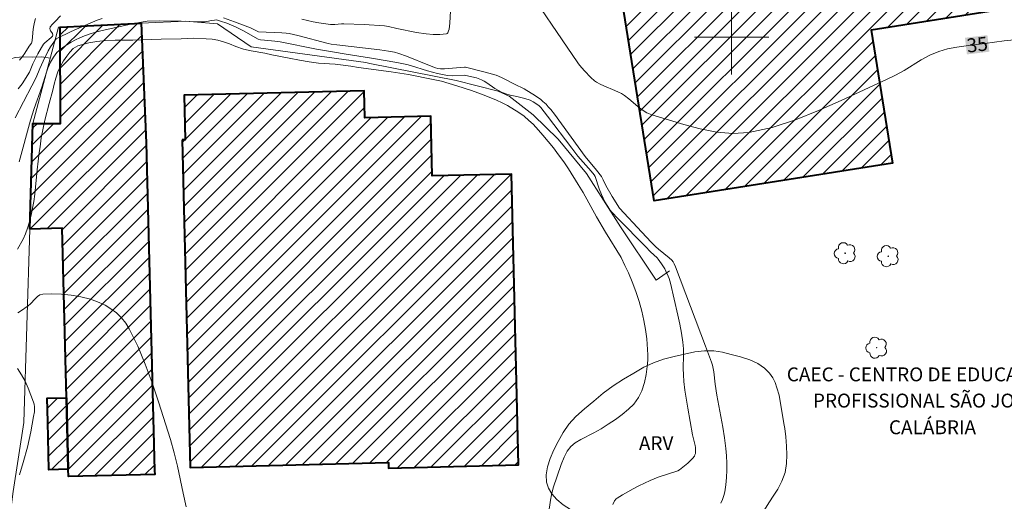
# Model space of a CAD drawing. Units: metres. Extents: x 278779 to 279294, y 1668238 to 1668803.
# Drawn here: x 279023 to 279129, y 1668550 to 1668602 of the extents above; entities that cross this region are included whole.
import ezdxf
from ezdxf.enums import TextEntityAlignment as Align

# ---------------------------------------------------------------- set-up
doc = ezdxf.new("R2010")
doc.units = ezdxf.units.M
doc.header["$MEASUREMENT"] = 0
for name, color, linetype, lineweight, true_color in [('Arvores_Isoladas', 7, 'Continuous', 18, 0x00ff33), ('Curvas_Intermediarias', 7, 'Continuous', 9, 0x783c14), ('Curvas_Mestras', 7, 'Continuous', 20, 0x783c14), ('Topon_Curvas_Mestras', 7, 'Continuous', 9, 0x783c14), ('Topon_Vegetacao', 7, 'Continuous', 9, 0x00ff33), ('Vegetacao', 7, 'Orla8', 9, 0x00ff33)]:
    doc.layers.add(name, color=color, linetype=linetype, lineweight=lineweight, true_color=true_color)
for name, color, linetype, lineweight in [('Edificacoes_Notaveis_Hatch', 8, 'Continuous', 9), ('Escola_Publica_Privada', 7, 'Continuous', 40), ('Malha_Coordenadas', 7, 'Continuous', 15), ('Muro_Grade', 8, 'Continuous', 20), ('Topon_Curvas_Mestras_Masc', 255, 'Continuous', 9), ('Topon_Escola_Publica_Privada', 7, 'Continuous', 9)]:
    doc.layers.add(name, color=color, linetype=linetype, lineweight=lineweight)
doc.styles.add('Arial', font='arial.ttf', dxfattribs={"height": 1.5})
doc.styles.get("Standard").update_dxf_attribs({"font": 'arial.ttf'})
doc.linetypes.add('Orla8', pattern='A,6,-0.5,["V",Standard,S=1,R=0,X=-0.5,Y=-1],-0.5,6,-0.5,["V",Standard,S=1,R=0,X=-0.5,Y=-1],-0.5', length=14)

# ---------------------------------------------------------------- blocks, each defined once
blk = doc.blocks.new('Arvore')
at = {"layer": 'Arvores_Isoladas'}
blk.add_lwpolyline([(-0.72, 0.49, 0.872324), (-0.72, -0.55, 0.862983), (0.28, -0.83, 0.900105), (0.89, 0.03, 0.863155), (0.26, 0.86, 0.882486)], format="xyb", close=True, dxfattribs=at)
blk.add_circle((0, 0), 0.0286, dxfattribs=at)

msp = doc.modelspace()

# ---------------------------------------------------------------- hatches: boundary and pattern name
at = {"layer": 'Edificacoes_Notaveis_Hatch'}
h = msp.add_hatch(dxfattribs=at)
h.set_pattern_fill('ANSI31', color=256, scale=10)
h.paths.add_polyline_path([(279085.96, 1668617.87), (279144.84, 1668627.26), (279148.22, 1668606.05), (279115.06, 1668600.76), (279117.35, 1668586.43), (279091.63, 1668582.33)])
h = msp.add_hatch(dxfattribs=at)
h.set_pattern_fill('ANSI31', color=256, scale=10)
h.paths.add_polyline_path([(279085.96, 1668617.87), (279144.84, 1668627.26), (279148.22, 1668606.05), (279115.06, 1668600.76), (279117.35, 1668586.43), (279091.63, 1668582.33)])
h = msp.add_hatch(dxfattribs=at)
h.set_pattern_fill('ANSI31', color=256, scale=10)
h.paths.add_polyline_path([(279024.29, 1668579.3), (279024.64, 1668590.71), (279027.6, 1668590.69), (279027.59, 1668601.09), (279036.33, 1668601.52), (279036.86, 1668588.62), (279037.76, 1668553.26), (279037.77, 1668552.83), (279028.46, 1668552.59), (279028.44, 1668553.38), (279028.25, 1668561.1), (279027.78, 1668579.38)])
h = msp.add_hatch(dxfattribs=at)
h.set_pattern_fill('ANSI31', color=256, scale=10)
h.paths.add_polyline_path([(279024.29, 1668579.3), (279024.64, 1668590.71), (279027.6, 1668590.69), (279027.59, 1668601.09), (279036.33, 1668601.52), (279036.86, 1668588.62), (279037.76, 1668553.26), (279037.77, 1668552.83), (279028.46, 1668552.59), (279028.44, 1668553.38), (279028.25, 1668561.1), (279027.78, 1668579.38)])
h = msp.add_hatch(dxfattribs=at)
h.set_pattern_fill('ANSI31', color=256, scale=10)
h.paths.add_polyline_path([(279040.73, 1668588.92), (279041.07, 1668588.93), (279040.96, 1668593.75), (279060.37, 1668594.22), (279060.44, 1668591.3), (279067.54, 1668591.47), (279067.7, 1668585.03), (279076.25, 1668585.24), (279077.01, 1668553.84), (279063, 1668553.5), (279062.99, 1668554.09), (279041.59, 1668553.57)])
h = msp.add_hatch(dxfattribs=at)
h.set_pattern_fill('ANSI31', color=256, scale=10)
h.paths.add_polyline_path([(279040.73, 1668588.92), (279041.07, 1668588.93), (279040.96, 1668593.75), (279060.37, 1668594.22), (279060.44, 1668591.3), (279067.54, 1668591.47), (279067.7, 1668585.03), (279076.25, 1668585.24), (279077.01, 1668553.84), (279063, 1668553.5), (279062.99, 1668554.09), (279041.59, 1668553.57)])
h = msp.add_hatch(dxfattribs=at)
h.set_pattern_fill('ANSI31', color=256, scale=10)
h.paths.add_polyline_path([(279026.24, 1668558.5), (279026.17, 1668561.05), (279028.25, 1668561.1), (279028.44, 1668553.38), (279026.37, 1668553.33)], flags=17)
h = msp.add_hatch(dxfattribs=at)
h.set_pattern_fill('ANSI31', color=256, scale=10)
h.paths.add_polyline_path([(279026.24, 1668558.5), (279026.17, 1668561.05), (279028.25, 1668561.1), (279028.44, 1668553.38), (279026.37, 1668553.33)], flags=17)

# ---------------------------------------------------------------- linework, layer by layer
at = {"layer": 'Curvas_Intermediarias', "flags": 128}
for points, elevation in [([(279022.74, 1668591.32), (279024.52, 1668594.75), (279024.98, 1668595.67), (279025.37, 1668596.62), (279025.74, 1668597.42), (279026.29, 1668598.53), (279026.55, 1668598.96), (279027.16, 1668599.82), (279027.22, 1668599.87), (279028.75, 1668600.61), (279030.8, 1668601.54), (279031.58, 1668601.85), (279032.1, 1668602.01)], 34), ([(279023.16, 1668586.56), (279024.38, 1668591.06), (279024.77, 1668592.32), (279025.61, 1668594.62), (279026.1, 1668596.25), (279026.24, 1668596.65), (279026.54, 1668597.32), (279026.85, 1668597.87), (279027.03, 1668598.12), (279027.23, 1668598.36), (279027.46, 1668598.56), (279027.87, 1668598.88), (279028.3, 1668599.18), (279028.76, 1668599.46), (279029.23, 1668599.71), (279029.71, 1668599.94), (279030.19, 1668600.14), (279030.92, 1668600.39), (279031.66, 1668600.61), (279032.42, 1668600.79), (279035.21, 1668601.43), (279036.52, 1668601.67), (279036.96, 1668601.73), (279038.28, 1668601.76), (279040.64, 1668601.75), (279042.32, 1668601.67), (279043.15, 1668601.66), (279043.4, 1668601.69), (279043.9, 1668601.81), (279044.22, 1668601.86), (279044.43, 1668601.87), (279044.87, 1668601.75), (279045.56, 1668601.51), (279046.56, 1668601.08), (279047.36, 1668600.68), (279048.94, 1668599.81), (279049.18, 1668599.72), (279049.6, 1668599.67), (279050.74, 1668599.57), (279051.31, 1668599.49), (279055.21, 1668598.7), (279056.95, 1668598.43), (279058.42, 1668598.16), (279061.14, 1668597.74), (279063.89, 1668597.27), (279064.98, 1668597.05), (279065.35, 1668596.95), (279067.2, 1668596.38), (279068.27, 1668596.09), (279069, 1668595.94), (279069.36, 1668595.88), (279069.9, 1668595.85), (279071.23, 1668595.9), (279071.35, 1668595.88), (279072.48, 1668595.61), (279073.01, 1668595.41), (279073.32, 1668595.25), (279073.61, 1668595.07), (279074.47, 1668594.48), (279074.77, 1668594.3), (279075.24, 1668594.05), (279075.74, 1668593.86), (279076.12, 1668593.75), (279076.83, 1668593.59), (279077.7, 1668593.38), (279078.26, 1668593.2), (279078.6, 1668593.02), (279079.09, 1668592.72), (279079.23, 1668592.61), (279079.42, 1668592.41), (279080.14, 1668591.5), (279082.75, 1668588.04), (279083.43, 1668587.17), (279084.85, 1668585.55), (279085.16, 1668585.17), (279085.27, 1668584.96), (279085.7, 1668583.66), (279085.95, 1668583.02), (279086.34, 1668582.24), (279086.64, 1668581.74), (279086.88, 1668581.38), (279087.08, 1668581.14), (279087.77, 1668580.42), (279090.71, 1668577.41), (279091.26, 1668576.85), (279091.97, 1668576.2), (279092.09, 1668576.06), (279092.45, 1668575.55), (279092.78, 1668575.02), (279092.92, 1668574.75), (279093.16, 1668574.22), (279093.25, 1668573.97), (279093.4, 1668573.46), (279094.2, 1668570.02), (279094.41, 1668569.05), (279094.59, 1668568.07), (279094.74, 1668567.09), (279094.8, 1668566.39), (279094.82, 1668565.68), (279094.79, 1668564.27), (279094.8, 1668563.56), (279094.85, 1668562.86), (279094.96, 1668561.9), (279095.27, 1668559.98), (279095.79, 1668557.11), (279096.08, 1668555.94), (279096.11, 1668555.71), (279096.12, 1668555.39), (279096.09, 1668555.07), (279096.05, 1668554.92), (279095.98, 1668554.79), (279095.77, 1668554.53), (279095.54, 1668554.28), (279095.28, 1668554.04), (279094.74, 1668553.59), (279094.38, 1668553.31), (279094.19, 1668553.22), (279092.08, 1668552.51), (279091.63, 1668552.34), (279091.2, 1668552.16), (279089.99, 1668551.58), (279089.39, 1668551.27), (279088.23, 1668550.62), (279087.67, 1668550.27), (279087.56, 1668550.19), (279087.38, 1668549.96), (279087.19, 1668549.58)], 33), ([(279023.19, 1668597.53), (279023.5, 1668597.92), (279023.75, 1668598.29), (279024.24, 1668599.04), (279024.49, 1668599.38), (279024.52, 1668599.47), (279024.55, 1668599.66), (279024.6, 1668600.05), (279024.67, 1668600.86), (279024.72, 1668601.26), (279024.8, 1668601.64), (279024.93, 1668602.01)], 36), ([(279045.2, 1668602.08), (279046.37, 1668601.67), (279048.12, 1668601.01), (279048.38, 1668600.89), (279048.89, 1668600.63), (279048.98, 1668600.59), (279051.48, 1668600.48), (279051.97, 1668600.45), (279052.26, 1668600.41), (279053.2, 1668600.19), (279056.47, 1668599.33), (279056.8, 1668599.26), (279057.4, 1668599.17), (279062.05, 1668598.64), (279062.98, 1668598.51), (279063.65, 1668598.38), (279064.09, 1668598.25), (279064.93, 1668597.95), (279067.43, 1668596.94), (279068.05, 1668596.7), (279068.32, 1668596.62), (279068.59, 1668596.59), (279069.02, 1668596.61), (279071.18, 1668596.78), (279071.3, 1668596.77), (279073.43, 1668596.25), (279074.62, 1668595.92), (279074.87, 1668595.81), (279075.24, 1668595.63), (279076.86, 1668594.79), (279077.35, 1668594.57), (279077.64, 1668594.42), (279078.83, 1668593.67), (279079.41, 1668593.27), (279079.65, 1668593.08), (279079.99, 1668592.77), (279080.23, 1668592.51), (279080.5, 1668592.2), (279080.88, 1668591.71), (279084.19, 1668587.14), (279085.43, 1668585.65), (279085.96, 1668584.99), (279086.16, 1668584.63), (279086.44, 1668584), (279087.13, 1668582.81), (279087.91, 1668581.55), (279090.3, 1668578.97), (279091.32, 1668577.9), (279091.84, 1668577.38), (279092.11, 1668577.12), (279093.27, 1668576.18), (279093.55, 1668575.93), (279093.7, 1668575.75), (279093.82, 1668575.56), (279093.93, 1668575.22), (279097.19, 1668566.66), (279097.82, 1668564.94), (279097.93, 1668564.6), (279098.08, 1668563.89), (279098.22, 1668562.55), (279098.42, 1668561.39), (279099.07, 1668557.93), (279099.25, 1668556.77), (279099.38, 1668555.61), (279099.44, 1668554.84), (279099.47, 1668554.05), (279099.47, 1668553.27), (279099.44, 1668552.48), (279099.37, 1668551.71), (279099.27, 1668550.95), (279099.17, 1668550.53), (279099.02, 1668550.13), (279098.83, 1668549.73)], 34), ([(279080.25, 1668548.58), (279080.45, 1668550.06), (279080.56, 1668550.63), (279080.76, 1668551.36), (279081.62, 1668553.89), (279081.93, 1668554.7), (279082.26, 1668555.34), (279082.67, 1668555.84), (279083.13, 1668556.24), (279083.72, 1668556.59), (279085.15, 1668557.32), (279085.93, 1668557.75), (279086.7, 1668558.23), (279087.46, 1668558.76), (279088.18, 1668559.3), (279088.86, 1668559.85), (279089.45, 1668560.42), (279089.94, 1668561.11), (279090.31, 1668561.86), (279090.59, 1668562.73), (279090.77, 1668563.62), (279090.89, 1668564.48), (279090.97, 1668565.16), (279090.98, 1668565.72), (279090.84, 1668567.45), (279090.71, 1668568.45), (279090.54, 1668569.43), (279090.32, 1668570.43), (279090.02, 1668571.49), (279089.67, 1668572.57), (279089.27, 1668573.59), (279088.86, 1668574.56), (279088.47, 1668575.36), (279088.1, 1668576.25), (279086.4, 1668578.97), (279085.41, 1668580.61), (279083.97, 1668583.24), (279083.46, 1668584.12), (279082.4, 1668585.81), (279081.89, 1668586.56), (279081.34, 1668587.33), (279080.79, 1668588.06), (279079.64, 1668589.45), (279079.18, 1668589.99), (279078.58, 1668590.61), (279078.14, 1668591.03), (279077.62, 1668591.47), (279077.04, 1668591.87), (279075.84, 1668592.63), (279075.25, 1668592.94), (279074.63, 1668593.23), (279073.32, 1668593.76), (279071.94, 1668594.25), (279070.37, 1668594.77), (279068.69, 1668595.25), (279067.81, 1668595.45), (279065.13, 1668595.97), (279063.28, 1668596.26), (279059.77, 1668596.72), (279058.94, 1668596.88), (279058.11, 1668597), (279057.24, 1668597.08), (279055.43, 1668597.22), (279054.44, 1668597.36), (279053.39, 1668597.53), (279052.28, 1668597.76), (279050.41, 1668598.11), (279049.64, 1668598.29), (279048.19, 1668598.53), (279047.34, 1668598.73), (279046.53, 1668599.01), (279045.83, 1668599.29), (279045.19, 1668599.52), (279044.58, 1668599.69), (279043.96, 1668599.79), (279043.31, 1668599.84), (279041.99, 1668599.89), (279040.63, 1668599.83), (279038.46, 1668599.8), (279035.4, 1668599.69), (279034.48, 1668599.7), (279033.5, 1668599.69), (279032.5, 1668599.66), (279031.54, 1668599.55), (279030.67, 1668599.41), (279029.47, 1668599.08), (279028.99, 1668598.79), (279028.63, 1668598.41), (279028.28, 1668597.95), (279027.93, 1668597.45), (279027.6, 1668596.88), (279027.32, 1668596.27), (279027.1, 1668595.59), (279026.92, 1668594.95), (279026.77, 1668594.3), (279026.38, 1668592.86), (279025.92, 1668591.06), (279025.54, 1668589.13), (279025.42, 1668588.16), (279025.32, 1668587.55), (279025.08, 1668585.68), (279024.84, 1668583.07), (279024.72, 1668582.28), (279024.44, 1668580.8), (279024.27, 1668580.07), (279024.05, 1668579.4), (279023.83, 1668578.79), (279023.57, 1668578.22), (279022.98, 1668577.13)], 32), ([(279023.02, 1668570.27), (279023.3, 1668570.43), (279024.11, 1668571), (279024.38, 1668571.22), (279024.88, 1668571.78), (279025.13, 1668572.03), (279025.4, 1668572.21), (279025.71, 1668572.29), (279026.69, 1668572.31), (279027.73, 1668572.27), (279028.78, 1668572.15), (279029.82, 1668571.97), (279030.83, 1668571.72), (279031.78, 1668571.39), (279032.42, 1668571.09), (279033.05, 1668570.7), (279033.64, 1668570.25), (279034.19, 1668569.73), (279034.66, 1668569.16), (279035.03, 1668568.55), (279035.94, 1668566.67), (279036.76, 1668564.71), (279037.5, 1668562.7), (279038.19, 1668560.67), (279039.49, 1668556.58), (279039.89, 1668555.15), (279040.23, 1668553.7), (279040.83, 1668550.78), (279041.16, 1668549.33)], 31)]:
    msp.add_lwpolyline(points, dxfattribs=dict(at, elevation=elevation))
at = {"layer": 'Curvas_Mestras', "flags": 128}
for points, elevation in [([(279131.52, 1668599.82), (279129.38, 1668599.61), (279127.32, 1668599.31), (279125.29, 1668599.08), (279124.29, 1668598.94), (279123.3, 1668598.75), (279122.34, 1668598.47), (279121.37, 1668598.06), (279120.44, 1668597.56), (279118.61, 1668596.43), (279117.68, 1668595.9), (279116.72, 1668595.43), (279114.28, 1668594.34), (279111.83, 1668593.19), (279109.36, 1668592.08), (279106.88, 1668591.08), (279104.38, 1668590.26), (279101.86, 1668589.72), (279100.14, 1668589.62), (279098.39, 1668589.77), (279096.62, 1668590.11), (279094.85, 1668590.58), (279091.41, 1668591.62), (279090.86, 1668591.85), (279090.35, 1668592.16), (279089.87, 1668592.54), (279088.92, 1668593.35), (279088.43, 1668593.72), (279088.12, 1668593.92), (279087.79, 1668594.09), (279087.39, 1668594.26), (279086.2, 1668594.75), (279085.81, 1668594.93), (279085.44, 1668595.14), (279085.22, 1668595.29), (279084.82, 1668595.67), (279084.13, 1668596.39), (279083.6, 1668596.99), (279083.4, 1668597.24), (279077.18, 1668606.42)], 35), ([(279069.69, 1668602.86), (279069.62, 1668601.53), (279069.53, 1668600.89), (279069.48, 1668600.68), (279069.38, 1668600.48), (279069.32, 1668600.41), (279069.24, 1668600.37), (279068.9, 1668600.32), (279068.54, 1668600.29), (279068.17, 1668600.29), (279067.8, 1668600.31), (279067.06, 1668600.38), (279066, 1668600.53), (279063.9, 1668600.95), (279063, 1668601.15), (279062.55, 1668601.22), (279060.36, 1668601.37), (279058.17, 1668601.45), (279057.93, 1668601.45), (279057.21, 1668601.38), (279056.97, 1668601.37), (279056.74, 1668601.38), (279055.49, 1668601.57), (279054.87, 1668601.68), (279053.63, 1668601.94)], 35), ([(279027.61, 1668602.31), (279027.03, 1668601.72), (279026.76, 1668601.41), (279026.51, 1668601.11), (279026.48, 1668601.06), (279026.46, 1668600.94), (279026.48, 1668600.81), (279026.53, 1668600.7), (279026.69, 1668600.52), (279026.74, 1668600.41), (279026.78, 1668600.22), (279026.75, 1668600.12), (279026.61, 1668599.97), (279025.93, 1668599.41), (279025.79, 1668599.24), (279025.57, 1668598.91), (279025.18, 1668598.22), (279024.63, 1668597.15), (279024.26, 1668596.24), (279023.46, 1668594.98), (279023.03, 1668594.42)], 35), ([(279022.98, 1668564.24), (279023.42, 1668563.58), (279023.79, 1668562.87), (279024.12, 1668562.12), (279024.71, 1668560.63), (279024.78, 1668560.39), (279024.81, 1668560.13), (279024.81, 1668559.86), (279024.79, 1668559.59), (279024.71, 1668559.07), (279024.4, 1668557.4), (279024.04, 1668555.75), (279023.6, 1668554.11), (279023.19, 1668552.76)], 30)]:
    msp.add_lwpolyline(points, dxfattribs=dict(at, elevation=elevation))
at = {"layer": 'Escola_Publica_Privada', "flags": 128}
for points in [[(279085.96, 1668617.87), (279144.84, 1668627.26), (279148.22, 1668606.05), (279115.06, 1668600.76), (279117.35, 1668586.43), (279091.63, 1668582.33)], [(279024.29, 1668579.3), (279024.64, 1668590.71), (279027.6, 1668590.69), (279027.59, 1668601.09), (279036.33, 1668601.52), (279036.86, 1668588.62), (279037.76, 1668553.26), (279037.77, 1668552.83), (279028.46, 1668552.59), (279028.44, 1668553.38), (279028.25, 1668561.1), (279027.78, 1668579.38)], [(279040.73, 1668588.92), (279041.59, 1668553.57), (279062.99, 1668554.09), (279063, 1668553.5), (279077.01, 1668553.84), (279076.25, 1668585.24), (279067.7, 1668585.03), (279067.54, 1668591.47), (279060.44, 1668591.3), (279060.37, 1668594.22), (279040.96, 1668593.75), (279041.07, 1668588.93)], [(279026.24, 1668558.5), (279026.17, 1668561.05), (279028.25, 1668561.1), (279028.44, 1668553.38), (279026.37, 1668553.33)]]:
    msp.add_lwpolyline(points, close=True, dxfattribs=at)
at = {"layer": 'Malha_Coordenadas', "flags": 128}
for points in [[(279100, 1668604), (279100, 1668596)], [(279104, 1668600), (279096, 1668600)]]:
    msp.add_lwpolyline(points, dxfattribs=at)
at = {"layer": 'Muro_Grade', "flags": 128}
msp.add_lwpolyline([(279093.3, 1668574.78), (279091.85, 1668573.8), (279088.01, 1668579.53), (279084.35, 1668585.31), (279081.28, 1668589.02), (279078.61, 1668591.64), (279076.01, 1668593.66), (279074.83, 1668594.18), (279070.28, 1668595.32), (279060.96, 1668597.18), (279060.54, 1668597.27), (279048.18, 1668598.97), (279044.56, 1668601.45), (279041.11, 1668601.75), (279036.33, 1668601.52), (279027.59, 1668601.09), (279027.38, 1668601.09), (279024.64, 1668590.71), (279024.29, 1668579.3), (279023.65, 1668558.43), (279022.51, 1668550.96), (279021.31, 1668541.67), (279021.36, 1668510.33)], dxfattribs=at)
at = {"layer": 'Topon_Curvas_Mestras_Masc'}
msp.add_solid([(279125.38, 1668598.15, 35), (279127.8, 1668598.44, 35), (279125.17, 1668599.95, 35), (279127.59, 1668600.23, 35)], dxfattribs=at)
msp.add_solid([(279125.38, 1668598.15, 35), (279127.8, 1668598.44, 35), (279125.17, 1668599.95, 35), (279127.59, 1668600.23, 35)], dxfattribs=at)
at = {"layer": 'Vegetacao', "flags": 128}
msp.add_lwpolyline([(279276.44, 1668756.63), (279276.18, 1668756.19), (279275.51, 1668755.25), (279275, 1668754.6), (279274.43, 1668754.01), (279274.08, 1668753.53), (279273.56, 1668752.92), (279272.99, 1668752.26), (279272.42, 1668751.52), (279271.84, 1668750.68), (279271.25, 1668749.79), (279270.77, 1668749.04), (279270.47, 1668748.39), (279270.27, 1668747.74), (279270.2, 1668747.21), (279270.17, 1668746.44), (279270.14, 1668745.58), (279270.11, 1668744.77), (279270.06, 1668744.01), (279269.9, 1668743.33), (279269.64, 1668742.74), (279269.36, 1668742.21), (279269.08, 1668741.66), (279268.77, 1668741.1), (279268.41, 1668740.52), (279267.97, 1668739.85), (279267.66, 1668739.38), (279267.29, 1668739.03), (279266.77, 1668738.62), (279266.09, 1668738.1), (279265.25, 1668737.56), (279264.43, 1668737.22), (279263.61, 1668737.05), (279262.75, 1668737.02), (279261.97, 1668737.05), (279261.28, 1668737.2), (279260.79, 1668737.45), (279260.25, 1668737.83), (279259.73, 1668738.2), (279259.12, 1668738.71), (279258.48, 1668739.3), (279257.89, 1668740.08), (279257.47, 1668740.89), (279257.16, 1668741.72), (279256.87, 1668742.63), (279256.61, 1668743.5), (279256.36, 1668744.28), (279256.17, 1668744.95), (279256.04, 1668745.66), (279255.81, 1668746.31), (279255.58, 1668747.04), (279255.43, 1668747.78), (279255.32, 1668748.5), (279255.27, 1668749.19), (279255.19, 1668749.8), (279255.03, 1668750.38), (279254.79, 1668750.92), (279254.41, 1668751.37), (279253.95, 1668751.72), (279253.47, 1668751.99), (279253, 1668752.2), (279252.35, 1668752.32), (279251.62, 1668752.39), (279251.09, 1668752.47), (279250.47, 1668752.53), (279249.87, 1668752.57), (279249.27, 1668752.69), (279248.75, 1668752.87), (279248.27, 1668753.12), (279247.83, 1668753.38), (279247.33, 1668753.67), (279246.74, 1668753.95), (279246.09, 1668754.22), (279245.37, 1668754.41), (279244.54, 1668754.47), (279243.68, 1668754.42), (279242.88, 1668754.1), (279242.15, 1668753.52), (279241.39, 1668752.87), (279240.75, 1668752.29), (279240.19, 1668751.73), (279239.61, 1668751.06), (279239.03, 1668750.34), (279238.4, 1668749.51), (279237.74, 1668748.69), (279237.16, 1668747.92), (279236.56, 1668747.2), (279236, 1668746.45), (279235.79, 1668745.94), (279235.52, 1668745.21), (279235.25, 1668744.34), (279235.17, 1668743.46), (279235.26, 1668742.72), (279235.6, 1668742.08), (279236.26, 1668741.73), (279237.11, 1668741.64), (279237.93, 1668741.67), (279238.64, 1668741.81), (279239.26, 1668742.08), (279239.78, 1668742.48), (279240.26, 1668742.94), (279240.74, 1668743.38), (279241.18, 1668743.7), (279241.62, 1668743.93), (279242.13, 1668744.13), (279242.7, 1668744.24), (279243.22, 1668744.32), (279243.73, 1668744.35), (279244.23, 1668744.3), (279244.94, 1668744.21), (279245.57, 1668744.35), (279246.43, 1668744.52), (279247.29, 1668744.72), (279248.03, 1668744.94), (279248.63, 1668745.17), (279249.15, 1668745.42), (279249.66, 1668745.66), (279250.29, 1668745.85), (279250.96, 1668745.87), (279251.57, 1668745.78), (279252.1, 1668745.58), (279252.56, 1668745.31), (279252.99, 1668744.95), (279253.42, 1668744.55), (279253.8, 1668744.04), (279254.05, 1668743.51), (279254.17, 1668743.06), (279254.17, 1668742.41), (279254.3, 1668741.91), (279254.42, 1668741.25), (279254.52, 1668740.65), (279254.65, 1668740.01), (279254.79, 1668739.18), (279254.97, 1668738.5), (279255.09, 1668737.79), (279255.16, 1668736.84), (279255.27, 1668735.89), (279255.41, 1668734.99), (279255.53, 1668734.26), (279255.44, 1668733.71), (279255.26, 1668733.1), (279254.98, 1668732.57), (279254.14, 1668732.17), (279253.32, 1668732.53), (279252.89, 1668733.29), (279252.69, 1668733.77), (279252.04, 1668734.51), (279251.23, 1668734.48), (279250.62, 1668733.95), (279250.5, 1668733.38), (279250.55, 1668732.5), (279250.65, 1668731.96), (279250.78, 1668731.42), (279250.92, 1668730.87), (279251.09, 1668730.28), (279251.26, 1668729.69), (279251.79, 1668728.89), (279252.44, 1668728.45), (279252.94, 1668728.09), (279253.42, 1668727.7), (279253.91, 1668727.26), (279254.3, 1668726.83), (279254.54, 1668726.41), (279254.62, 1668725.91), (279254.58, 1668725.33), (279254.38, 1668724.73), (279254.11, 1668724.25), (279253.79, 1668723.87), (279253.07, 1668723.23), (279252.6, 1668722.97), (279251.94, 1668722.67), (279251.32, 1668722.5), (279250.73, 1668722.38), (279249.82, 1668722.35), (279248.99, 1668722.49), (279248.21, 1668722.65), (279247.73, 1668722.72), (279247.25, 1668722.79), (279246.84, 1668722.88), (279246.48, 1668722.97), (279245.83, 1668723.05), (279245.37, 1668722.8), (279244.91, 1668722.22), (279244.68, 1668721.74), (279244.5, 1668721.25), (279244.5, 1668720.69), (279244.76, 1668719.97), (279245.04, 1668719.41), (279245.38, 1668718.69), (279245.67, 1668717.76), (279245.84, 1668716.75), (279245.95, 1668715.74), (279245.95, 1668714.83), (279245.96, 1668714.19), (279245.94, 1668713.47), (279245.89, 1668712.83), (279245.92, 1668712.11), (279246.08, 1668711.36), (279246.42, 1668710.6), (279246.88, 1668709.91), (279247.38, 1668709.33), (279247.86, 1668708.81), (279248.23, 1668708.42), (279248.61, 1668707.93), (279249.11, 1668707.2), (279249.39, 1668706.65), (279249.68, 1668706), (279249.92, 1668705.3), (279250.08, 1668704.55), (279250.1, 1668703.85), (279250.07, 1668703.22), (279250.01, 1668702.64), (279249.89, 1668702.11), (279249.67, 1668701.54), (279249.33, 1668700.85), (279248.71, 1668699.94), (279247.9, 1668699.78), (279247.35, 1668699.72), (279246.34, 1668699.73), (279245.77, 1668699.33), (279245.49, 1668698.8), (279245.24, 1668698.24), (279245.02, 1668697.62), (279244.88, 1668696.97), (279244.84, 1668696.23), (279244.77, 1668695.44), (279244.58, 1668694.41), (279244.39, 1668693.38), (279244.39, 1668692.43), (279244.07, 1668692), (279243.65, 1668691.49), (279243.22, 1668691.07), (279242.62, 1668690.48), (279242.41, 1668689.96), (279242.3, 1668689.18), (279242.37, 1668688.36), (279242.63, 1668687.56), (279243.04, 1668686.84), (279243.53, 1668686.14), (279244.18, 1668685.05), (279244.29, 1668684.46), (279244.35, 1668683.86), (279244.36, 1668683.2), (279244.34, 1668682.51), (279244.31, 1668681.8), (279244.26, 1668681.08), (279244.17, 1668680.42), (279244.01, 1668679.36), (279244.07, 1668678.81), (279244.39, 1668678.32), (279244.89, 1668677.78), (279245.76, 1668676.89), (279246.79, 1668675.84), (279247.21, 1668675.43), (279247.55, 1668675.14), (279248, 1668674.77), (279248.57, 1668674.34), (279249.22, 1668673.91), (279249.82, 1668673.59), (279250.35, 1668673.41), (279250.84, 1668673.3), (279251.38, 1668673.18), (279251.94, 1668673), (279252.53, 1668672.69), (279253.1, 1668672.3), (279253.66, 1668671.89), (279254.48, 1668671.25), (279254.98, 1668670.68), (279255.53, 1668669.9), (279255.83, 1668669.43), (279256.14, 1668668.98), (279256.82, 1668668.22), (279257.04, 1668667.72), (279257.23, 1668666.88), (279257.03, 1668666.03), (279256.73, 1668665.49), (279256.38, 1668664.92), (279255.79, 1668664.32), (279255.41, 1668664), (279255.01, 1668663.6), (279254.64, 1668662.87), (279254.72, 1668662.34), (279254.83, 1668661.71), (279255.05, 1668661.05), (279255.34, 1668660.49), (279255.76, 1668660.08), (279256.23, 1668659.86), (279256.94, 1668660.04), (279257.48, 1668660.5), (279258.15, 1668660.45), (279258.87, 1668659.95), (279259.46, 1668659.17), (279259.73, 1668658.68), (279260, 1668658.13), (279260.25, 1668657.69), (279260.86, 1668656.98), (279261.58, 1668656.38), (279262, 1668656.06), (279262.42, 1668655.72), (279262.84, 1668655.35), (279263.22, 1668654.99), (279263.58, 1668654.61), (279263.99, 1668654.3), (279264.47, 1668654.06), (279265.06, 1668653.85), (279265.73, 1668653.57), (279266.45, 1668653.22), (279267.21, 1668652.83), (279267.95, 1668652.43), (279268.68, 1668651.95), (279269.36, 1668651.43), (279269.97, 1668650.89), (279270.52, 1668650.34), (279271, 1668649.89), (279271.59, 1668649.43), (279271.95, 1668649.05), (279272.47, 1668648.33), (279272.71, 1668647.81), (279272.95, 1668647.15), (279273.14, 1668646.49), (279273.33, 1668645.8), (279273.53, 1668645.15), (279273.71, 1668644.47), (279273.88, 1668643.79), (279273.98, 1668642.94), (279274, 1668642.05), (279274.06, 1668641.41), (279274.26, 1668640.93), (279274.34, 1668640.42), (279274.37, 1668639.91), (279274.39, 1668639.28), (279274.39, 1668638.6), (279274.4, 1668637.9), (279274.38, 1668637.14), (279274.31, 1668636.35), (279274.27, 1668635.63), (279274.21, 1668634.95), (279274.1, 1668634.25), (279273.9, 1668633.16), (279273.95, 1668632.55), (279273.96, 1668631.99), (279273.9, 1668631.3), (279273.76, 1668630.48), (279273.6, 1668629.65), (279273.46, 1668628.85), (279273.26, 1668628.04), (279273.07, 1668627.17), (279272.89, 1668626.42), (279272.82, 1668625.89), (279272.61, 1668625.28), (279272.4, 1668624.77), (279272.23, 1668624.13), (279272.08, 1668623.42), (279271.87, 1668622.64), (279271.47, 1668621.89), (279270.74, 1668621.01), (279270.29, 1668620.76), (279269.51, 1668620.74), (279268.75, 1668620.94), (279267.88, 1668621.23), (279266.92, 1668621.63), (279265.94, 1668622.05), (279264.94, 1668622.38), (279263.96, 1668622.56), (279263.09, 1668622.66), (279262.35, 1668622.68), (279261.78, 1668622.6), (279260.94, 1668622.19), (279260.63, 1668621.77), (279260.39, 1668621.26), (279260.25, 1668620.77), (279260.2, 1668620.31), (279260.18, 1668619.84), (279260.33, 1668618.87), (279260.41, 1668618.33), (279260.57, 1668617.73), (279260.79, 1668617.22), (279261.16, 1668616.85), (279261.76, 1668616.53), (279262.54, 1668616.22), (279263.04, 1668615.91), (279263.82, 1668615.51), (279264.67, 1668615.2), (279265.59, 1668614.95), (279266.48, 1668614.82), (279267.35, 1668614.76), (279268.29, 1668614.8), (279269.2, 1668614.9), (279270.01, 1668614.94), (279270.79, 1668614.86), (279271.5, 1668614.62), (279272.13, 1668614.28), (279272.98, 1668613.62), (279273.4, 1668613.08), (279273.76, 1668612.49), (279274.02, 1668611.88), (279274.19, 1668611.33), (279274.34, 1668610.79), (279274.41, 1668609.98), (279274.38, 1668609.46), (279274.29, 1668608.8), (279274.04, 1668607.97), (279273.73, 1668607.12), (279273.26, 1668606.09), (279272.96, 1668605.42), (279272.39, 1668604.27), (279271.62, 1668602.84), (279270.83, 1668601.42), (279269.83, 1668600.28), (279269.29, 1668600.13), (279268.78, 1668599.99), (279268.21, 1668599.67), (279267.67, 1668599.55), (279266.95, 1668599.54), (279266.15, 1668599.64), (279265.33, 1668599.85), (279264.51, 1668600.06), (279263.73, 1668600.24), (279262.92, 1668600.42), (279262.07, 1668600.59), (279261.11, 1668600.77), (279260.17, 1668600.98), (279259.31, 1668601.22), (279258.59, 1668601.49), (279258.08, 1668601.69), (279257.56, 1668601.76), (279256.73, 1668601.53), (279256.18, 1668601.44), (279255.56, 1668601.43), (279254.94, 1668601.51), (279254.26, 1668601.73), (279253.52, 1668602.05), (279252.71, 1668602.38), (279251.76, 1668602.68), (279250.89, 1668602.85), (279249.87, 1668603.05), (279249.33, 1668603.2), (279248.74, 1668603.25), (279248.11, 1668603.22), (279247.61, 1668603.05), (279247.45, 1668602.36), (279247.72, 1668601.85), (279248.12, 1668600.89), (279247.98, 1668600.37), (279247.67, 1668599.81), (279247.34, 1668599.32), (279246.56, 1668598.67), (279246.06, 1668598.49), (279245.42, 1668598.43), (279244.71, 1668598.52), (279244.04, 1668598.71), (279243.43, 1668598.92), (279242.82, 1668599.27), (279242.43, 1668599.64), (279242.04, 1668600), (279241.6, 1668600.47), (279241.07, 1668601), (279240.44, 1668601.5), (279239.68, 1668601.99), (279238.77, 1668602.31), (279237.89, 1668602.59), (279237.19, 1668602.75), (279236.59, 1668602.87), (279235.69, 1668603.01), (279235.09, 1668603.01), (279234.45, 1668603.09), (279233.91, 1668603.3), (279233.16, 1668603.9), (279232.9, 1668604.35), (279232.65, 1668604.83), (279232.47, 1668605.35), (279232.37, 1668605.86), (279232.59, 1668606.8), (279233, 1668607.25), (279233.52, 1668607.71), (279233.96, 1668608.13), (279233.98, 1668608.98), (279233.56, 1668609.35), (279233.08, 1668609.69), (279232.56, 1668610), (279232.09, 1668610.15), (279231.41, 1668610.16), (279230.57, 1668609.99), (279229.94, 1668609.92), (279229.22, 1668609.89), (279228.48, 1668609.88), (279227.77, 1668609.82), (279227.01, 1668609.56), (279226.28, 1668609.21), (279225.75, 1668608.88), (279225.23, 1668608.54), (279224.71, 1668608.08), (279224.09, 1668607.42), (279223.52, 1668606.88), (279222.6, 1668606.33), (279221.68, 1668606.14), (279221.2, 1668606.23), (279220.74, 1668606.47), (279220.33, 1668606.84), (279219.98, 1668607.36), (279219.77, 1668607.87), (279219.6, 1668608.39), (279219.45, 1668608.84), (279219.33, 1668609.25), (279219.36, 1668609.76), (279219.14, 1668610.23), (279218.81, 1668610.88), (279218.54, 1668611.26), (279218.17, 1668611.63), (279217.28, 1668612.21), (279216.74, 1668612.26), (279216.07, 1668612.25), (279215.37, 1668612.21), (279214.61, 1668612.11), (279213.98, 1668611.99), (279213.45, 1668611.84), (279212.6, 1668611.68), (279211.95, 1668611.65), (279211.18, 1668611.61), (279210.48, 1668611.4), (279209.71, 1668611.38), (279209.17, 1668611.46), (279208.47, 1668611.67), (279207.75, 1668611.99), (279207.08, 1668612.48), (279206.55, 1668613.05), (279206.1, 1668613.82), (279205.66, 1668614.73), (279205.28, 1668615.66), (279205.02, 1668616.6), (279204.89, 1668617.55), (279204.95, 1668618.45), (279205.12, 1668619.18), (279205.32, 1668619.73), (279205.39, 1668620.28), (279205.43, 1668621.05), (279205.58, 1668621.72), (279205.91, 1668622.26), (279206.42, 1668622.71), (279207.08, 1668623.04), (279207.73, 1668623.28), (279208.38, 1668623.47), (279209.01, 1668623.81), (279209.62, 1668624.23), (279210.11, 1668624.54), (279210.54, 1668625.19), (279210.68, 1668626.08), (279210.56, 1668626.62), (279210.32, 1668627.18), (279210.04, 1668627.94), (279209.63, 1668628.49), (279208.97, 1668629.44), (279208.42, 1668630.87), (279207.98, 1668632.05), (279207.53, 1668632.97), (279207.13, 1668634.09), (279206.94, 1668634.84), (279206.95, 1668635.75), (279206.91, 1668636.74), (279206.76, 1668637.3), (279206.24, 1668637.94), (279205.35, 1668638.67), (279204.09, 1668639.41), (279202.86, 1668640.04), (279201.48, 1668640.47), (279199.3, 1668640.7), (279197.04, 1668640.7), (279194.94, 1668640.62), (279192.85, 1668640.33), (279190.67, 1668639.77), (279188.41, 1668639.11), (279186.32, 1668638.56), (279184.59, 1668638), (279183.27, 1668637.26), (279182.08, 1668636.6), (279181.28, 1668636.41), (279180.75, 1668636.35), (279179.54, 1668636.16), (279178.11, 1668635.85), (279176.64, 1668635.5), (279175.19, 1668635.03), (279173.89, 1668634.5), (279172.72, 1668634.01), (279171.45, 1668633.6), (279169.98, 1668633.05), (279168.56, 1668632.5), (279167.87, 1668632.36), (279166.97, 1668632.4), (279165.47, 1668632.75), (279164.7, 1668632.98), (279164.11, 1668633.44), (279163.31, 1668634.06), (279162.87, 1668634.47), (279162.28, 1668634.94), (279161.57, 1668635.52), (279160.77, 1668635.96), (279160.27, 1668636.13), (279159.74, 1668636.3), (279159.2, 1668636.47), (279158.34, 1668636.52), (279157.84, 1668636.48), (279156.94, 1668636.37), (279156.38, 1668636.27), (279155.79, 1668636.15), (279155.2, 1668636.01), (279154.45, 1668635.87), (279153.63, 1668635.68), (279152.75, 1668635.44), (279151.83, 1668635.21), (279150.9, 1668635.02), (279150.06, 1668634.88), (279149.36, 1668634.71), (279148.32, 1668634.48), (279147.69, 1668634.38), (279147.17, 1668634.3), (279146.49, 1668634.17), (279145.7, 1668634), (279144.83, 1668633.78), (279143.94, 1668633.58), (279143.1, 1668633.32), (279142.37, 1668633.1), (279141.75, 1668632.87), (279141.24, 1668632.73), (279140.43, 1668632.56), (279139.73, 1668632.57), (279139.22, 1668632.57), (279138.24, 1668632.65), (279137.37, 1668632.78), (279136.64, 1668632.88), (279136.09, 1668632.91), (279135.33, 1668632.76), (279134.22, 1668632.6), (279132.71, 1668632.42), (279130.91, 1668632.37), (279129.09, 1668632.23), (279127.36, 1668632.1), (279125.89, 1668631.96), (279124.47, 1668631.71), (279123.22, 1668631.47), (279122.43, 1668631.32), (279122.24, 1668631.26), (279122.24, 1668631.28), (279122.07, 1668631.26), (279121.35, 1668631.08), (279120.2, 1668630.79), (279118.8, 1668630.4), (279117.18, 1668630.15), (279115.36, 1668630.02), (279113.51, 1668630.09), (279111.82, 1668630.27), (279110.55, 1668630.47), (279109.43, 1668630.55), (279108.34, 1668630.63), (279107.06, 1668630.8), (279106.29, 1668630.83), (279105.57, 1668630.83), (279104.84, 1668630.84), (279104.2, 1668630.91), (279103.65, 1668630.91), (279102.95, 1668630.92), (279102.22, 1668630.92), (279101.51, 1668630.97), (279100.83, 1668630.98), (279100.08, 1668630.98), (279099.29, 1668630.85), (279098.53, 1668630.69), (279097.76, 1668630.54), (279097.03, 1668630.29), (279096.37, 1668630.02), (279095.76, 1668629.76), (279095.23, 1668629.56), (279094.39, 1668629.4), (279093.72, 1668629.29), (279092.93, 1668629.12), (279092.07, 1668628.94), (279091.18, 1668628.74), (279090.26, 1668628.56), (279089.28, 1668628.4), (279088.34, 1668628.21), (279087.47, 1668628), (279086.68, 1668627.7), (279086.03, 1668627.29), (279085.52, 1668626.86), (279085.11, 1668626.48), (279084.57, 1668626.26), (279084.06, 1668626.13), (279083.41, 1668625.96), (279082.75, 1668625.8), (279082.12, 1668625.65), (279081.47, 1668625.55), (279080.75, 1668625.5), (279080, 1668625.42), (279079.21, 1668625.33), (279078.4, 1668625.24), (279077.62, 1668625.09), (279076.94, 1668624.89), (279076.3, 1668624.62), (279075.67, 1668624.31), (279075.04, 1668624), (279074.42, 1668623.71), (279073.87, 1668623.48), (279073.06, 1668623.3), (279072.53, 1668623.25), (279071.82, 1668623.11), (279071.01, 1668622.89), (279070.07, 1668622.56), (279069.13, 1668622.26), (279068.23, 1668621.86), (279067.38, 1668621.43), (279066.57, 1668621.01), (279065.81, 1668620.63), (279065.15, 1668620.25), (279064.53, 1668619.85), (279063.91, 1668619.59), (279063.26, 1668619.38), (279062.51, 1668619.21), (279061.73, 1668618.99), (279060.95, 1668618.78), (279060.2, 1668618.57), (279059.42, 1668618.39), (279058.65, 1668618.23), (279057.89, 1668617.96), (279057.1, 1668617.66), (279056.36, 1668617.24), (279055.68, 1668616.77), (279054.8, 1668616.1), (279054.29, 1668616.02), (279053.64, 1668616.01), (279052.71, 1668616.04), (279052.18, 1668616.11), (279051.64, 1668616.24), (279051.09, 1668616.44), (279050.51, 1668616.72), (279049.89, 1668616.98), (279049.14, 1668617.23), (279048.32, 1668617.46), (279047.44, 1668617.66), (279046.61, 1668617.78), (279045.8, 1668617.85), (279045, 1668617.8), (279044.22, 1668617.65), (279043.44, 1668617.37), (279042.73, 1668617.04), (279042.16, 1668616.68), (279041.75, 1668616.32), (279041.32, 1668616), (279040.84, 1668615.62), (279040.24, 1668615.15), (279039.61, 1668614.66), (279038.97, 1668614.17), (279038.35, 1668613.71), (279037.75, 1668613.3), (279037.17, 1668612.95), (279036.27, 1668612.35), (279035.51, 1668611.87), (279034.67, 1668611.36), (279033.99, 1668610.97), (279033.46, 1668610.6), (279032.93, 1668610.17), (279032.34, 1668609.68), (279031.8, 1668609.19), (279031.13, 1668608.54), (279030.39, 1668607.74), (279029.61, 1668606.89), (279028.61, 1668605.95), (279027.69, 1668605.17), (279026.75, 1668604.43), (279025.76, 1668603.85), (279024.77, 1668603.41), (279023.7, 1668603.06), (279022.67, 1668602.84), (279021.72, 1668602.88), (279020.96, 1668603.17), (279020.43, 1668603.55), (279019.93, 1668603.94), (279019.38, 1668604.33), (279018.9, 1668604.73), (279018.47, 1668605.19), (279018.04, 1668606.07), (279017.54, 1668607.12), (279017.38, 1668607.78), (279017.37, 1668608.41), (279017.39, 1668609.09), (279017.37, 1668609.94), (279017.32, 1668610.83), (279017.25, 1668611.8), (279017.28, 1668612.92), (279017.43, 1668613.98), (279017.73, 1668614.96), (279018.15, 1668615.84), (279018.62, 1668616.72), (279019.2, 1668617.65), (279019.76, 1668618.53), (279020.22, 1668619.34), (279020.62, 1668620.08), (279020.85, 1668620.6), (279020.98, 1668621.14), (279021.17, 1668621.9), (279021.45, 1668622.9), (279021.61, 1668624), (279021.69, 1668625.14), (279021.76, 1668626.29), (279021.83, 1668627.53), (279021.88, 1668628.88), (279021.93, 1668630.28), (279022.01, 1668631.73), (279022.11, 1668633.08), (279022.11, 1668634.36), (279022.09, 1668635.67), (279022.26, 1668637.18), (279022.27, 1668637.72), (279022.41, 1668638.39), (279022.59, 1668639.27), (279022.77, 1668640.3), (279022.92, 1668641.47), (279023.06, 1668642.65), (279023.15, 1668643.91), (279023.33, 1668645.05), (279023.53, 1668646.16), (279023.69, 1668647.31), (279023.83, 1668648.48), (279023.94, 1668649.71), (279024.16, 1668650.85), (279024.43, 1668652.02), (279024.59, 1668653), (279024.75, 1668653.7), (279024.96, 1668654.42), (279025.09, 1668655.24), (279025.33, 1668656.26), (279025.58, 1668657.48), (279025.68, 1668658.77), (279025.71, 1668660.15), (279025.69, 1668661.43), (279025.65, 1668662.67), (279025.6, 1668663.96), (279025.48, 1668665.4), (279025.28, 1668666.75), (279025.13, 1668667.92), (279024.73, 1668668.97), (279024.03, 1668669.79), (279023.32, 1668670.24), (279022.68, 1668670.4), (279021.94, 1668670.37), (279020.94, 1668670.34), (279019.97, 1668670.35), (279018.93, 1668670.47), (279018.36, 1668670.83), (279017.34, 1668671.25), (279016.07, 1668671.68), (279014.72, 1668672.39), (279013.53, 1668673.37), (279012.61, 1668674.31), (279012.11, 1668675.42), (279011.92, 1668676.74), (279011.95, 1668678.15), (279011.8, 1668679.59), (279011.15, 1668680.59), (279010.11, 1668681.14), (279008.93, 1668681.36), (279007.92, 1668681.15), (279006.98, 1668680.61), (279006.16, 1668680.02), (279005.39, 1668679.31), (279004.73, 1668678.48), (279004.14, 1668677.59), (279003.64, 1668676.55), (279003.14, 1668675.37), (279002.7, 1668674.17), (279002.09, 1668672.99), (279001.14, 1668671.85), (278999.97, 1668671.05), (278998.65, 1668670.61), (278997.39, 1668670.76), (278996.34, 1668671.45), (278995.76, 1668672.66), (278995.73, 1668674.1), (278995.95, 1668675.43), (278996.28, 1668676.53), (278996.55, 1668677.2), (278996.66, 1668677.75), (278996.87, 1668678.6), (278997.27, 1668679.68), (278997.78, 1668680.94), (278998.32, 1668682.3), (278998.77, 1668683.61), (278999.15, 1668684.99), (278999.61, 1668686.3), (279000.17, 1668687.57), (279000.89, 1668688.78), (279001.73, 1668689.88), (279002.67, 1668690.83), (279003.65, 1668691.56), (279004.61, 1668692.16), (279005.59, 1668692.84), (279006.44, 1668693.51), (279006.96, 1668694.18), (279007.19, 1668694.86), (279007.21, 1668695.47), (279007.05, 1668695.97), (279006.79, 1668696.41), (279006.46, 1668696.8), (279005.99, 1668697.2), (279005.34, 1668697.63), (279004.63, 1668698.03), (279003.96, 1668698.28), (279003.23, 1668698.48), (279002.49, 1668698.65), (279001.71, 1668698.68), (279000.83, 1668698.59), (278999.93, 1668698.41), (278999.02, 1668698.19), (278998.22, 1668697.94), (278997.47, 1668697.55), (278996.55, 1668697.04), (278995.44, 1668696.55), (278994.29, 1668695.99), (278993.17, 1668695.39), (278992.11, 1668694.81), (278991.26, 1668694.31), (278990.62, 1668693.88), (278990.08, 1668693.48), (278989.36, 1668692.98), (278988.72, 1668692.51), (278988.01, 1668691.8), (278987.31, 1668691.03), (278986.86, 1668690.51), (278986.45, 1668689.98), (278985.81, 1668689.27), (278985.23, 1668688.89), (278984.36, 1668688.38), (278983.48, 1668687.91), (278982.71, 1668687.47), (278982.01, 1668686.99), (278981.31, 1668686.59), (278980.72, 1668686.18), (278980.23, 1668685.67), (278979.84, 1668685.1), (278979.62, 1668684.48), (278979.62, 1668683.74), (278979.86, 1668682.91), (278980.26, 1668681.93), (278980.43, 1668680.93), (278980.28, 1668679.82), (278979.77, 1668678.44), (278979.17, 1668677.13), (278978.56, 1668676.39), (278977.77, 1668676.2), (278977.26, 1668675.91), (278976.72, 1668675.63), (278976.15, 1668675.43), (278975.46, 1668675.39), (278974.64, 1668675.48), (278973.7, 1668675.67), (278972.76, 1668675.8), (278972.04, 1668675.82), (278971.44, 1668675.62), (278970.85, 1668675.2), (278970.23, 1668674.55), (278969.57, 1668673.74), (278969.11, 1668672.95), (278968.81, 1668672.15), (278968.73, 1668671.42), (278968.81, 1668670.75), (278968.7, 1668669.89), (278968.47, 1668668.65), (278968.23, 1668667.34), (278968.05, 1668666.18), (278967.79, 1668665.16), (278967.34, 1668663.91), (278966.86, 1668662.36), (278966.54, 1668661.04), (278966.5, 1668660.16), (278966.54, 1668659.26), (278966.61, 1668658.6), (278966.78, 1668657.78), (278966.89, 1668656.69), (278966.93, 1668655.32), (278966.96, 1668653.97), (278966.9, 1668652.66), (278966.54, 1668651.33), (278965.97, 1668650.03), (278965.21, 1668648.84), (278964.31, 1668647.67), (278963.34, 1668646.67), (278962.54, 1668646.1), (278961.89, 1668645.7), (278961.09, 1668645.41), (278960.24, 1668645.04), (278959.22, 1668644.6), (278958.22, 1668644.21), (278957.2, 1668643.69), (278956.26, 1668643.09), (278955.28, 1668642.34), (278954.18, 1668641.43), (278953.23, 1668640.66), (278952.44, 1668639.82), (278951.88, 1668639.03), (278951.42, 1668637.99), (278950.99, 1668636.79), (278950.6, 1668635.17), (278950.26, 1668633.43), (278950.26, 1668632.19), (278950.44, 1668630.84), (278950.58, 1668630.33), (278950.81, 1668629.45), (278951.19, 1668628.56), (278951.6, 1668627.78), (278952.02, 1668626.95), (278952.33, 1668626.05), (278952.46, 1668625.04), (278952.36, 1668624.03), (278951.91, 1668623.09), (278951.34, 1668622.47), (278950.78, 1668622.08), (278950.16, 1668621.78), (278949.56, 1668621.37), (278949.13, 1668620.8), (278948.94, 1668620.08), (278948.88, 1668619.2), (278948.84, 1668618.29), (278948.69, 1668617.19), (278948.36, 1668616.02), (278948.27, 1668615.2), (278948.28, 1668614.37), (278948.12, 1668613.72), (278948, 1668612.79), (278947.85, 1668611.72), (278947.56, 1668610.36), (278947.09, 1668608.82), (278946.77, 1668607.5), (278946.48, 1668606.38), (278946.08, 1668605.2), (278945.55, 1668604.08), (278944.85, 1668602.8), (278943.99, 1668601.55), (278943.29, 1668600.43), (278942.78, 1668600.15), (278942.48, 1668599.68), (278942.11, 1668599.06), (278941.76, 1668598.26), (278941.47, 1668597.27), (278941.09, 1668596.04), (278940.65, 1668594.69), (278940.16, 1668593.31), (278939.57, 1668591.88), (278939.01, 1668590.63), (278938.43, 1668589.41), (278938.07, 1668588.39), (278937.88, 1668587.55), (278937.67, 1668586.59), (278937.29, 1668585.33), (278937.33, 1668584.34), (278937.16, 1668583.82), (278937.06, 1668583.35), (278937.01, 1668582.65), (278936.98, 1668582.16), (278936.95, 1668581.71), (278936.92, 1668580.88), (278937, 1668580.09), (278937.05, 1668579.56), (278937.06, 1668578.98), (278937.05, 1668578.36), (278937.01, 1668577.68), (278936.95, 1668577.08), (278936.86, 1668576.37), (278936.81, 1668575.69), (278936.73, 1668574.98), (278936.67, 1668574.2), (278936.63, 1668573.46), (278936.59, 1668572.57), (278936.53, 1668571.62), (278936.55, 1668570.89), (278936.6, 1668570.25), (278936.63, 1668569.47), (278936.78, 1668568.76), (278936.99, 1668567.99), (278937.41, 1668567.27), (278938.03, 1668566.63), (278938.86, 1668566.15), (278939.72, 1668565.7), (278940.52, 1668565.44), (278941.22, 1668565.37), (278941.79, 1668565.54), (278942.38, 1668566.07), (278942.94, 1668566.77), (278943.29, 1668567.58), (278943.59, 1668568.46), (278943.89, 1668569.13), (278944.32, 1668569.66), (278945.08, 1668570.11), (278946.23, 1668570.45), (278947.74, 1668570.62), (278949.2, 1668570.59), (278950.53, 1668570.52), (278951.78, 1668570.51), (278952.91, 1668570.53), (278954.03, 1668570.57), (278955.11, 1668570.54), (278956.34, 1668570.51), (278957.27, 1668570.5), (278958.66, 1668570.46), (278960.41, 1668570.47), (278962.13, 1668570.37), (278963.73, 1668570.24), (278965.21, 1668570.09), (278966.49, 1668570.06), (278967.62, 1668570.13), (278968.71, 1668570.27), (278969.89, 1668570.49), (278971.06, 1668570.66), (278972.27, 1668570.79), (278973.53, 1668570.78), (278974.59, 1668570.47), (278975.67, 1668570.23), (278976.83, 1668570.15), (278978.03, 1668570.14), (278979.09, 1668570.2), (278980.19, 1668570.3), (278981.28, 1668570.4), (278982.16, 1668570.54), (278983.14, 1668570.96), (278984.39, 1668571.52), (278985.7, 1668572.08), (278987.06, 1668572.6), (278988.4, 1668573.1), (278989.67, 1668573.57), (278990.86, 1668573.98), (278991.95, 1668574.23), (278992.86, 1668574.42), (278993.64, 1668574.71), (278994.24, 1668575.55), (278994, 1668576.1), (278993.52, 1668576.71), (278993.09, 1668577.15), (278992.58, 1668577.75), (278992.03, 1668578.18), (278991.34, 1668578.69), (278990.72, 1668579.19), (278990.07, 1668579.71), (278989.38, 1668580.24), (278988.57, 1668580.71), (278987.58, 1668581.28), (278986.51, 1668581.82), (278985.41, 1668582.29), (278984.24, 1668582.75), (278982.99, 1668583.14), (278981.52, 1668583.34), (278979.99, 1668583.5), (278978.43, 1668583.64), (278976.88, 1668583.85), (278975.39, 1668584.06), (278973.82, 1668584.21), (278972.25, 1668584.47), (278970.66, 1668584.73), (278969.22, 1668585.19), (278968.08, 1668585.66), (278967.03, 1668586.22), (278966, 1668586.92), (278965.02, 1668587.64), (278964.1, 1668588.38), (278963.19, 1668589.18), (278962.37, 1668589.91), (278961.64, 1668590.58), (278961.07, 1668591.23), (278960.7, 1668591.83), (278960.48, 1668592.65), (278960.55, 1668593.51), (278960.68, 1668594.45), (278960.64, 1668595.29), (278960.74, 1668595.86), (278961.07, 1668596.45), (278961.47, 1668597.07), (278961.77, 1668597.51), (278962.25, 1668598.29), (278962.69, 1668598.9), (278963.24, 1668599.44), (278963.93, 1668599.83), (278964.77, 1668600.17), (278965.63, 1668600.39), (278966.48, 1668600.41), (278967.31, 1668600.18), (278968.04, 1668599.7), (278968.68, 1668598.99), (278969.27, 1668598.18), (278969.84, 1668597.4), (278970.51, 1668596.83), (278971.47, 1668596.74), (278972.47, 1668596.88), (278973.37, 1668597.07), (278974.23, 1668597.24), (278975.25, 1668597.33), (278976.42, 1668597.1), (278977.4, 1668596.71), (278977.97, 1668596.4), (278978.38, 1668596.28), (278979.15, 1668596.04), (278980.12, 1668595.71), (278981.15, 1668595.38), (278982.33, 1668595.05), (278983.59, 1668594.71), (278984.86, 1668594.43), (278986.1, 1668594.08), (278987.28, 1668593.62), (278988.51, 1668593.15), (278989.77, 1668592.62), (278991.09, 1668592.08), (278992.52, 1668591.54), (278993.92, 1668591.15), (278995.22, 1668590.8), (278996.42, 1668590.38), (278997.55, 1668589.92), (278998.73, 1668589.5), (279000.01, 1668589.12), (279001.45, 1668588.81), (279003.03, 1668588.55), (279004.59, 1668588.28), (279006.06, 1668587.96), (279007.47, 1668587.7), (279008.86, 1668587.54), (279010.22, 1668587.46), (279011.27, 1668587.19), (279011.88, 1668587.5), (279012.75, 1668587.94), (279013.62, 1668588.4), (279014.32, 1668588.87), (279014.84, 1668589.46), (279015.24, 1668590.09), (279015.61, 1668590.73), (279015.99, 1668591.47), (279016.45, 1668592.32), (279017.02, 1668593.22), (279017.77, 1668594.19), (279018.76, 1668595.15), (279019.82, 1668596.08), (279020.82, 1668596.95), (279021.78, 1668597.54), (279022.73, 1668597.81), (279023.64, 1668597.88), (279024.61, 1668597.86), (279025.61, 1668597.89), (279026.5, 1668597.74)], dxfattribs=at)
msp.add_lwpolyline([(279105.63, 1668558.32), (279105.74, 1668557.79), (279105.84, 1668556.87), (279105.92, 1668555.87), (279105.97, 1668554.92), (279105.92, 1668554.01), (279105.77, 1668553.02), (279105.43, 1668552.11), (279104.97, 1668551.23), (279104.42, 1668550.37), (279103.83, 1668549.45), (279103.27, 1668548.52), (279102.7, 1668547.65), (279102.13, 1668546.74), (279101.6, 1668545.83), (279101.1, 1668545.03), (279100.6, 1668544.4), (279100.03, 1668543.93), (279099.38, 1668543.57), (279098.6, 1668543.35), (279097.68, 1668543.27), (279096.62, 1668543.36), (279095.62, 1668543.56), (279094.66, 1668543.89), (279093.67, 1668544.41), (279092.69, 1668545.04), (279091.66, 1668545.69), (279090.51, 1668546.3), (279089.45, 1668546.71), (279088.5, 1668547.02), (279087.59, 1668547.3), (279086.66, 1668547.53), (279085.68, 1668547.8), (279084.66, 1668548.14), (279083.62, 1668548.55), (279082.63, 1668549.03), (279081.83, 1668549.54), (279081.14, 1668550.11), (279080.62, 1668550.71), (279080.26, 1668551.33), (279080.05, 1668552), (279080.01, 1668552.78), (279080.13, 1668553.65), (279080.44, 1668554.55), (279080.84, 1668555.47), (279081.3, 1668556.38), (279081.84, 1668557.33), (279082.45, 1668558.25), (279083.21, 1668559.09), (279084.14, 1668559.9), (279085.14, 1668560.74), (279086.16, 1668561.58), (279087.23, 1668562.39), (279088.35, 1668563.09), (279089.47, 1668563.76), (279090.54, 1668564.4), (279091.58, 1668564.88), (279092.66, 1668565.25), (279093.79, 1668565.55), (279094.91, 1668565.81), (279096.02, 1668566.05), (279097.07, 1668566.15), (279098.07, 1668566.15), (279099.03, 1668566.01), (279099.95, 1668565.77), (279100.95, 1668565.52), (279101.95, 1668565.19), (279102.83, 1668564.8), (279103.54, 1668564.29), (279104.09, 1668563.76), (279104.44, 1668563.25), (279104.68, 1668562.74), (279104.88, 1668562.18), (279105.14, 1668561.39)], close=True, dxfattribs=at)

# ---------------------------------------------------------------- block references
at = {"layer": 'Arvores_Isoladas'}
for p in [(279112.25, 1668576.69), (279116.89, 1668576.37), (279115.64, 1668566.5)]:
    msp.add_blockref('Arvore', p, dxfattribs=at)

# ---------------------------------------------------------------- texts
at = {"layer": 'Topon_Curvas_Mestras', "style": 'Arial'}
msp.add_text('35', height=1.5, rotation=6.6566, dxfattribs=at).set_placement((279126.49, 1668599.21, 35), align=Align.MIDDLE_CENTER)
at = {"layer": 'Topon_Escola_Publica_Privada', "style": 'Arial'}
for s, p in [('CAEC - CENTRO DE EDUCAÇÃO', (279105.95, 1668562.87)), ('PROFISSIONAL SÃO JOÃO', (279108.77, 1668560.04)), ('CALÁBRIA', (279116.97, 1668557.16))]:
    msp.add_text(s, height=1.5, dxfattribs=at).set_placement(p)
at = {"layer": 'Topon_Vegetacao', "style": 'Arial'}
msp.add_text('ARV', height=1.5, dxfattribs=at).set_placement((279090, 1668555.44))

doc.saveas('drawing.dxf')
